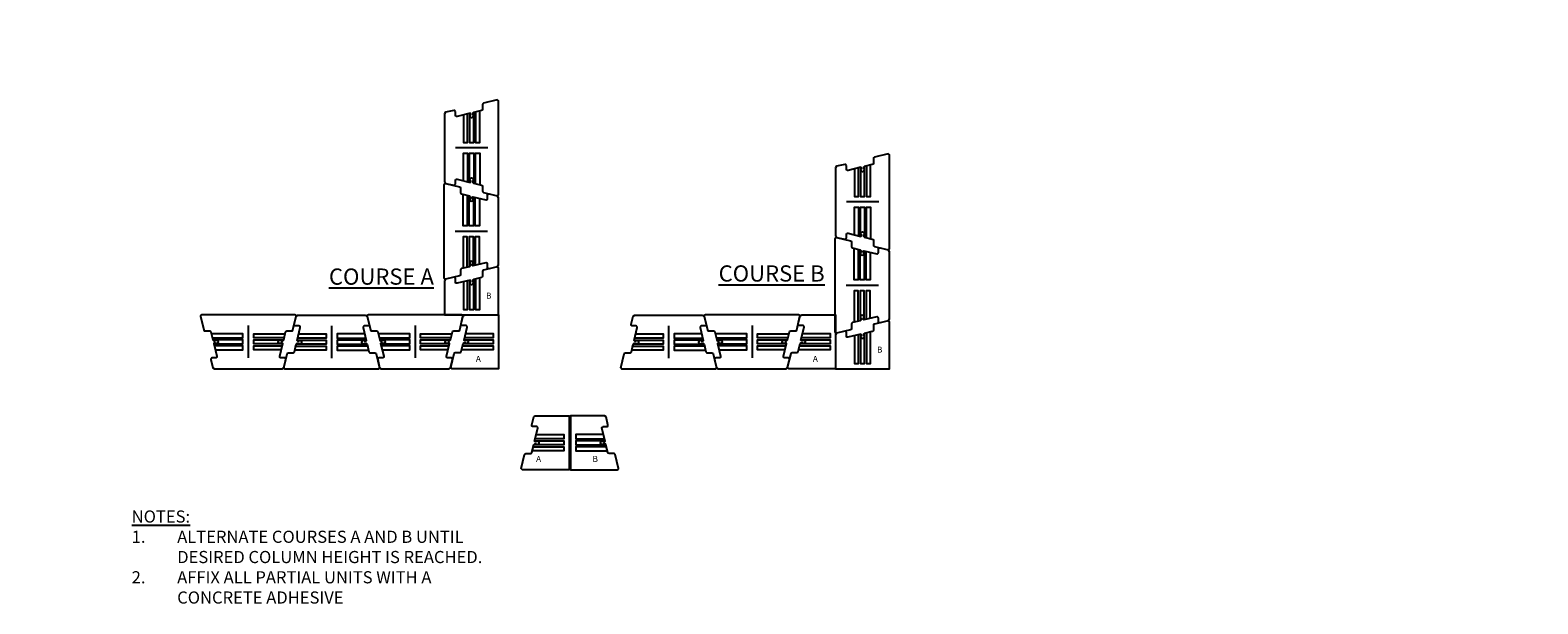
# Model space of a CAD drawing. Units: inches. Extents: x -908 to 4515, y -2506 to -2017.
# Drawn here: x 2085 to 2364, y -2497 to -2391 of the extents above; entities that cross this region are included whole.
import ezdxf
from ezdxf import colors
from ezdxf.entities.mleader import LeaderData, LeaderLine
from ezdxf.math import Vec2, Vec3

# ---------------------------------------------------------------- set-up
doc = ezdxf.new("R2010")
doc.units = ezdxf.units.IN
doc.header["$LTSCALE"] = 6
doc.header["$MEASUREMENT"] = 0
for name, color, linetype in [('W-LINE-HEVY', 3, 'Continuous'), ('W-LINE-LITE', 1, 'Continuous'), ('W-LINE-MEDM', 2, 'Continuous'), ('W-TEXT-MEDM', 1, 'Continuous')]:
    doc.layers.add(name, color=color, linetype=linetype)
doc.styles.add('AWS NOTES', font='arial.ttf', dxfattribs={"height": 0.09375})

# ---------------------------------------------------------------- blocks, each defined once
blk = doc.blocks.new('STERLING PLAN VIEW')
at = {"layer": 'W-LINE-HEVY'}
blk.add_lwpolyline([(1.75, 6.28), (1.93, 6.58), (3.44, 6.94, -0.484879), (3.75, 6.7), (3.75, 6.07, 0.484879), (4.06, 5.83), (6.46, 6.4), (6.56, 6.3), (6.56, 6.12, 3), (6.94, 6.12), (6.94, 6.39), (7.11, 6.56), (8.56, 6.91, 0.346911), (8.75, 7.15), (8.75, 8.02, -0.346911), (8.94, 8.26), (11.51, 8.87), (11.75, 8.68), (11.75, -8.68), (11.51, -8.88), (8.94, -8.26, -0.346911), (8.75, -8.02), (8.75, -7.15, 0.346911), (8.56, -6.91), (7.11, -6.56), (6.94, -6.39), (6.94, -6.13, 3), (6.56, -6.13), (6.56, -6.3), (6.46, -6.4), (4.06, -5.83, 0.484879), (3.75, -6.07), (3.75, -6.7, -0.484879), (3.44, -6.94), (1.93, -6.58), (1.75, -6.28)], format="xyb", close=True, dxfattribs=at)
at = {"layer": 'W-LINE-LITE'}
blk.add_lwpolyline([(9.75, 0), (3.75, 0)], dxfattribs=at)
at = {"layer": 'W-LINE-MEDM'}
for points in [[(5.25, 6.11), (5.25, 1), (6.01, 1), (6.01, 6.3)], [(6.37, 6.38), (6.37, 1), (7.13, 1), (7.13, 6.57)], [(7.49, 6.65), (7.49, 1), (8.25, 1), (8.25, 6.83)], [(5.25, -6.11), (5.25, -1), (6.01, -1), (6.01, -6.3)], [(6.37, -6.38), (6.37, -1), (7.13, -1), (7.13, -6.57)], [(7.49, -6.65), (7.49, -1), (8.25, -1), (8.25, -6.83)]]:
    blk.add_lwpolyline(points, dxfattribs=at)

msp = doc.modelspace()

# ---------------------------------------------------------------- linework, layer by layer
at = {"layer": 'W-LINE-HEVY'}
for points in [[(2161.86, -2437.08), (2161.86, -2443.36), (2171.86, -2443.36), (2171.86, -2434.68), (2171.61, -2434.48), (2169.05, -2435.1, 0.346911), (2168.86, -2435.34), (2168.86, -2436.21, -0.346911), (2168.67, -2436.45), (2167.21, -2436.8), (2167.05, -2436.97), (2167.05, -2437.23, -3), (2166.67, -2437.23), (2166.67, -2437.06), (2166.57, -2436.95), (2164.17, -2437.53, -0.484879), (2163.86, -2437.29), (2163.86, -2436.66, 0.484879), (2163.55, -2436.41), (2162.04, -2436.78), (2161.86, -2437.08)], [(2165.58, -2443.36), (2171.86, -2443.36), (2171.86, -2453.36), (2163.18, -2453.36), (2162.98, -2453.11), (2163.6, -2450.55, -0.346911), (2163.84, -2450.36), (2164.71, -2450.36, 0.346911), (2164.95, -2450.17), (2165.3, -2448.71), (2165.47, -2448.55), (2165.73, -2448.55, 3), (2165.73, -2448.17), (2165.56, -2448.17), (2165.45, -2448.07), (2166.03, -2445.67, 0.484879), (2165.79, -2445.36), (2165.16, -2445.36, -0.484879), (2164.91, -2445.05), (2165.28, -2443.54), (2165.58, -2443.36)], [(2228.03, -2443.36), (2234.31, -2443.36), (2234.31, -2453.36), (2225.63, -2453.36), (2225.43, -2453.11), (2226.05, -2450.55, -0.346911), (2226.29, -2450.36), (2227.16, -2450.36, 0.346911), (2227.4, -2450.17), (2227.75, -2448.71), (2227.92, -2448.55), (2228.18, -2448.55, 3), (2228.18, -2448.17), (2228.01, -2448.17), (2227.9, -2448.07), (2228.48, -2445.67, 0.484879), (2228.23, -2445.36), (2227.61, -2445.36, -0.484879), (2227.36, -2445.05), (2227.72, -2443.54), (2228.03, -2443.36)], [(2234.31, -2447.08), (2234.31, -2453.36), (2244.31, -2453.36), (2244.31, -2444.68), (2244.06, -2444.48), (2241.5, -2445.1, 0.346911), (2241.31, -2445.34), (2241.31, -2446.21, -0.346911), (2241.11, -2446.45), (2239.66, -2446.8), (2239.49, -2446.97), (2239.49, -2447.23, -3), (2239.12, -2447.23), (2239.12, -2447.06), (2239.02, -2446.95), (2236.61, -2447.53, -0.484879), (2236.31, -2447.29), (2236.31, -2446.66, 0.484879), (2236, -2446.41), (2234.49, -2446.78), (2234.31, -2447.08)], [(2178.66, -2462.06), (2184.94, -2462.06), (2184.94, -2472.06), (2176.26, -2472.06), (2176.06, -2471.82), (2176.68, -2469.25, -0.346911), (2176.92, -2469.06), (2177.79, -2469.06, 0.346911), (2178.03, -2468.87), (2178.38, -2467.42), (2178.55, -2467.25), (2178.81, -2467.25, 3), (2178.81, -2466.87), (2178.64, -2466.87), (2178.53, -2466.77), (2179.11, -2464.37, 0.484879), (2178.87, -2464.06), (2178.24, -2464.06, -0.484879), (2177.99, -2463.75), (2178.36, -2462.25), (2178.66, -2462.06)], [(2191.47, -2462.06), (2185.19, -2462.06), (2185.19, -2472.06), (2193.87, -2472.06), (2194.06, -2471.82), (2193.45, -2469.25, 0.346911), (2193.21, -2469.06), (2192.34, -2469.06, -0.346911), (2192.09, -2468.87), (2191.75, -2467.42), (2191.58, -2467.25), (2191.31, -2467.25, -3), (2191.31, -2466.87), (2191.49, -2466.87), (2191.59, -2466.77), (2191.02, -2464.37, -0.484879), (2191.26, -2464.06), (2191.89, -2464.06, 0.484879), (2192.13, -2463.75), (2191.77, -2462.25), (2191.47, -2462.06)]]:
    msp.add_lwpolyline(points, format="xyb", dxfattribs=at)
at = {"layer": 'W-LINE-MEDM'}
for points in [[(2165.35, -2437.24), (2165.35, -2442.36), (2166.12, -2442.36), (2166.12, -2437.06)], [(2166.48, -2436.98), (2166.48, -2442.36), (2167.24, -2442.36), (2167.24, -2436.79)], [(2167.6, -2436.71), (2167.6, -2442.36), (2168.36, -2442.36), (2168.36, -2436.52)], [(2165.74, -2446.85), (2170.86, -2446.85), (2170.86, -2447.62), (2165.56, -2447.62)], [(2228.19, -2446.85), (2233.31, -2446.85), (2233.31, -2447.62), (2228.01, -2447.62)], [(2237.8, -2447.24), (2237.8, -2452.36), (2238.57, -2452.36), (2238.57, -2447.06)], [(2238.93, -2446.98), (2238.93, -2452.36), (2239.69, -2452.36), (2239.69, -2446.79)], [(2240.05, -2446.71), (2240.05, -2452.36), (2240.81, -2452.36), (2240.81, -2446.52)], [(2165.21, -2449.1), (2170.86, -2449.1), (2170.86, -2449.86), (2165.02, -2449.86)], [(2165.48, -2447.98), (2170.86, -2447.98), (2170.86, -2448.74), (2165.29, -2448.74)], [(2227.66, -2449.1), (2233.31, -2449.1), (2233.31, -2449.86), (2227.47, -2449.86)], [(2227.92, -2447.98), (2233.31, -2447.98), (2233.31, -2448.74), (2227.74, -2448.74)], [(2178.56, -2466.68), (2183.94, -2466.68), (2183.94, -2467.44), (2178.37, -2467.44)], [(2178.82, -2465.56), (2183.94, -2465.56), (2183.94, -2466.32), (2178.64, -2466.32)], [(2191.3, -2465.56), (2186.19, -2465.56), (2186.19, -2466.32), (2191.48, -2466.32)], [(2191.57, -2466.68), (2186.19, -2466.68), (2186.19, -2467.44), (2191.75, -2467.44)], [(2178.29, -2467.8), (2183.94, -2467.8), (2183.94, -2468.56), (2178.1, -2468.56)], [(2191.84, -2467.8), (2186.19, -2467.8), (2186.19, -2468.56), (2192.02, -2468.56)]]:
    msp.add_lwpolyline(points, dxfattribs=at)

# ---------------------------------------------------------------- block references
at = {"xscale": -1}
for p, rotation in [((2160.11, -2412.44), 180), ((2232.56, -2422.44), 180), ((2125.47, -2455.11), 270), ((2156.39, -2455.11), 270), ((2218.84, -2455.11), 270)]:
    msp.add_blockref('STERLING PLAN VIEW', p, dxfattribs=dict(at, rotation=rotation))
for p, rotation in [((2173.55, -2427.9), 180), ((2246, -2437.9), 180), ((2140.93, -2441.67), 270), ((2203.38, -2441.67), 270)]:
    msp.add_blockref('STERLING PLAN VIEW', p, dxfattribs=dict(rotation=rotation))

# ---------------------------------------------------------------- texts
at = {"layer": 'W-TEXT-MEDM', "attachment_point": 1, "style": 'AWS NOTES'}
for s, insert, char_height, width in [('{\\LCOURSE A}', (2140.42, -2434.79), 3, 23.7471), ('{\\LCOURSE B}', (2212.64, -2434.21), 3, 24.7792), ('B', (2169.54, -2439.25), 1.12, 3.9984), ('B', (2241.99, -2449.25), 1.12, 3.9984), ('A', (2167.64, -2450.97), 1.12, 3.9984), ('A', (2230.09, -2450.97), 1.12, 3.9984), ('A', (2178.81, -2469.49), 1.12, 3.9984), ('B', (2189.27, -2469.49), 1.12, 3.9984), ('{\\LNOTES:}\\P\\pi-3.74996,l3.74996,t3.74996;1.^IALTERNATE COURSES A AND B UNTIL DESIRED COLUMN HEIGHT IS REACHED.\\P2.^IAFFIX ALL PARTIAL UNITS WITH A CONCRETE ADHESIVE', (2103.86, -2479.6), 2.25, 70.4227)]:
    msp.add_mtext(s, dxfattribs=dict(at, insert=insert, char_height=char_height, width=width))

# ---------------------------------------------------------------- leaders
at = {"layer": 'W-TEXT-MEDM'}
ml = msp.add_multileader_mtext('Standard', dxfattribs=at)
ml.set_content('\\A1;STERLING™ WALL BLOCKS', color=256, style='AWS NOTES')
ml.set_leader_properties()
ml.build(insert=Vec2(0, 0))
ml.multileader.update_dxf_attribs({"dogleg_length": 0.125, "arrow_head_size": 2.25, "scale": 24})
ctx = ml.context
ctx.base_point, ctx.scale, ctx.char_height, ctx.arrow_head_size, ctx.landing_gap_size, ctx.plane_origin = Vec3(1091.47, -2391.86), 24, 2.25, 2.25, 1.08, Vec3(1083.24, -2408.5)
notes = []
notes.append((ctx, [(1, (1, 1, 0), (1088.47, -2391.86), (1, 0), 3, [(0, [(1083.24, -2408.5)], 0, [])])]))
ctx.mtext.insert, ctx.mtext.width, ctx.mtext.flow_direction = Vec3(1092.55, -2390.72), 64.6384, 5
ml = msp.add_multileader_mtext('Standard', dxfattribs=at)
ml.set_content('\\A1;STERLING™ BLOCKS', color=256, style='AWS NOTES')
ml.set_leader_properties()
ml.build(insert=Vec2(0, 0))
ml.multileader.update_dxf_attribs({"dogleg_length": 0.125, "arrow_head_size": 1.5, "scale": 16})
ctx = ml.context
ctx.base_point, ctx.scale, ctx.char_height, ctx.arrow_head_size, ctx.landing_gap_size, ctx.plane_origin = Vec3(1765.03, -2433.91), 16, 1.5, 1.5, 0.72, Vec3(1757.97, -2433.91)
notes.append((ctx, [(0, (1, 1, 0), (1763.03, -2433.91), (1, 0), 2, [(0, [(1757.97, -2433.91)], 0, [])])]))
ctx.mtext.insert, ctx.mtext.width, ctx.mtext.flow_direction = Vec3(1765.75, -2433.15), 21.7527, 5
for ctx, leaders in notes:
    for number, flags, end, landing, length, lines in leaders:
        leader = LeaderData()
        leader.index, (leader.has_last_leader_line, leader.has_dogleg_vector, leader.attachment_direction) = number, flags
        leader.last_leader_point, leader.dogleg_vector, leader.dogleg_length = Vec3(end), Vec3(landing), length
        for number, points, colour, breaks in lines:
            line = LeaderLine()
            line.index, line.vertices, line.color, line.breaks = number, Vec3.list(points), colors.encode_raw_color(colour), breaks
            leader.lines.append(line)
        ctx.leaders.append(leader)

doc.saveas('drawing.dxf')
